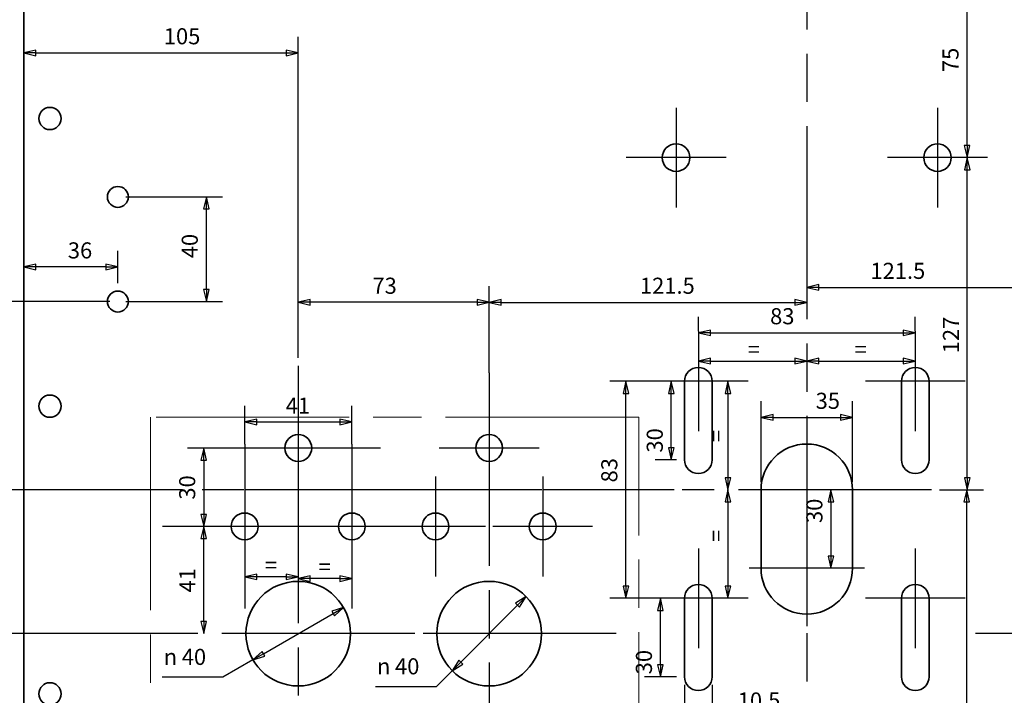
# Paper-space layout 'Top Plate' of a CAD drawing. Units: millimetres. Extents: x 0 to 420, y 0 to 297.
# Drawn here: x 81 to 203, y 159 to 243 of the extents above; entities that cross this region are included whole.
import ezdxf

# ---------------------------------------------------------------- set-up
doc = ezdxf.new("R2010")
doc.units = ezdxf.units.MM
doc.linetypes.add('ACAD_ISO08W100', pattern=[36, 24, -3, 6, -3])
for name, color, linetype, lineweight in [('Center Mark', 7, 'ACAD_ISO08W100', 25), ('Dimensions', 5, 'Continuous', 25), ('Sketch Lines', 7, 'Continuous', 25), ('Visible Edges', 7, 'Continuous', 50)]:
    doc.layers.add(name, color=color, linetype=linetype, lineweight=lineweight)
doc.styles.add('Text Style15', font='AIGDT___.TTF')
doc.styles.add('Text Style5', font='ARIAL.TTF')

# ---------------------------------------------------------------- blocks, each defined once
blk = doc.blocks.new('2dTransSymbol1')
at = {"color": 179}
for points in [[(62.4, 165.32), (62.05, 166.82), (61.7, 165.32), (62.4, 165.32)], [(61.7, 43.84), (62.05, 42.34), (62.4, 43.84), (61.7, 43.84)]]:
    blk.add_solid(points, dxfattribs=at)
at = {"layer": 'Dimensions', "color": 179, "linetype": 'Continuous', "lineweight": 25, "true_color": 0x262659}
for p, q in [((101.22, 166.82), (60.05, 166.82)), ((62.05, 166.82), (61.7, 165.32)), ((62.05, 165.32), (62.05, 166.82)), ((62.4, 165.32), (62.05, 166.82)), ((61.7, 165.32), (62.4, 165.32)), ((62.05, 43.84), (62.05, 165.32)), ((61.65, 105.44), (58.31, 105.44)), ((58.31, 105.44), (58.31, 99.48)), ((61.65, 99.48), (61.65, 105.44)), ((58.31, 99.48), (61.65, 99.48)), ((61.7, 43.84), (62.05, 42.34)), ((62.4, 43.84), (61.7, 43.84)), ((62.05, 43.84), (62.05, 42.34)), ((62.05, 42.34), (62.4, 43.84)), ((80.6, 42.34), (60.05, 42.34))]:
    blk.add_line(p, q, dxfattribs=at)
for points in [[(62.4, 165.32), (62.05, 166.82), (61.7, 165.32), (62.4, 165.32)], [(61.7, 43.84), (62.05, 42.34), (62.4, 43.84), (61.7, 43.84)]]:
    blk.add_lwpolyline(points, dxfattribs=at)
at = {"layer": 'Dimensions', "color": 178, "linetype": 'Continuous', "lineweight": 25, "true_color": 0x000001, "insert": (60.96, 100.13), "char_height": 2, "attachment_point": 7, "rotation": 90, "style": 'Text Style5'}
blk.add_mtext('383', dxfattribs=at)
blk = doc.blocks.new('2dCenterMark1')
at = {"layer": 'Center Mark', "lineweight": 25}
for p, q in [((115.72, 192.12), (115.72, 76.86)), ((130.22, 166.82), (101.22, 166.82))]:
    blk.add_line(p, q, dxfattribs=at)
blk = doc.blocks.new('2dCenterMark2')
at = {"layer": 'Center Mark', "lineweight": 25}
for p, q in [((139.45, 199.23), (139.45, 76.88)), ((155.24, 166.82), (124.95, 166.82))]:
    blk.add_line(p, q, dxfattribs=at)
blk = doc.blocks.new('2dCenterMark3')
at = {"layer": 'Center Mark', "lineweight": 25}
for p, q in [((218.42, 198.16), (218.42, 83.9)), ((232.92, 166.82), (197.93, 166.82))]:
    blk.add_line(p, q, dxfattribs=at)
blk = doc.blocks.new('2dCenterMark8')
at = {"layer": 'Center Mark', "lineweight": 25}
for p, q in [((178.93, 265.89), (178.93, 147.06)), ((194.43, 184.69), (163.43, 184.69))]:
    blk.add_line(p, q, dxfattribs=at)
blk = doc.blocks.new('2dTransSymbol2')
at = {"layer": 'Dimensions', "color": 179, "linetype": 'Continuous', "lineweight": 25, "true_color": 0x262659}
for p, q in [((101.33, 184.69), (47.48, 184.69)), ((108.96, 184.69), (103.77, 184.69)), ((115.62, 184.69), (109.16, 184.69)), ((122.28, 184.69), (115.82, 184.69)), ((132.68, 184.69), (122.48, 184.69)), ((139.35, 184.69), (132.88, 184.69)), ((146.01, 184.69), (139.55, 184.69)), ((162.43, 184.69), (146.21, 184.69))]:
    blk.add_line(p, q, dxfattribs=at)
blk = doc.blocks.new('2dTransSymbol3')
at = {"color": 179}
for points in [[(110.56, 193.49), (109.06, 193.14), (110.56, 192.79), (110.56, 193.49)], [(120.88, 192.79), (122.38, 193.14), (120.88, 193.49), (120.88, 192.79)]]:
    blk.add_solid(points, dxfattribs=at)
at = {"layer": 'Dimensions', "color": 179, "linetype": 'Continuous', "lineweight": 25, "true_color": 0x262659}
for p, q in [((109.06, 190.35), (109.06, 195.14)), ((122.38, 190.35), (122.38, 195.14)), ((110.56, 193.49), (109.06, 193.14)), ((110.56, 192.79), (110.56, 193.49)), ((122.38, 193.14), (120.88, 193.49)), ((120.88, 193.49), (120.88, 192.79)), ((110.56, 193.14), (109.06, 193.14)), ((109.06, 193.14), (110.56, 192.79)), ((110.56, 193.14), (120.88, 193.14)), ((120.88, 193.14), (122.38, 193.14)), ((120.88, 192.79), (122.38, 193.14))]:
    blk.add_line(p, q, dxfattribs=at)
for points in [[(110.56, 193.49), (109.06, 193.14), (110.56, 192.79), (110.56, 193.49)], [(120.88, 192.79), (122.38, 193.14), (120.88, 193.49), (120.88, 192.79)]]:
    blk.add_lwpolyline(points, dxfattribs=at)
at = {"layer": 'Dimensions', "color": 18, "linetype": 'Continuous', "lineweight": 25, "true_color": 0x000000, "insert": (114.17, 193.54), "char_height": 2, "attachment_point": 7, "style": 'Text Style5'}
blk.add_mtext('41', dxfattribs=at)
blk = doc.blocks.new('2dTransSymbol4')
at = {"color": 179}
for points in [[(104.32, 188.39), (103.97, 189.89), (103.62, 188.39), (104.32, 188.39)], [(103.62, 181.64), (103.97, 180.14), (104.32, 181.64), (103.62, 181.64)]]:
    blk.add_solid(points, dxfattribs=at)
at = {"layer": 'Dimensions', "color": 179, "linetype": 'Continuous', "lineweight": 25, "true_color": 0x262659}
for p, q in [((105.51, 189.89), (101.97, 189.89)), ((103.97, 189.89), (103.62, 188.39)), ((103.97, 188.39), (103.97, 189.89)), ((104.32, 188.39), (103.97, 189.89)), ((103.62, 188.39), (104.32, 188.39)), ((103.97, 188.39), (103.97, 181.64)), ((103.62, 181.64), (103.97, 180.14)), ((104.32, 181.64), (103.62, 181.64)), ((103.97, 181.64), (103.97, 180.14)), ((103.97, 180.14), (104.32, 181.64))]:
    blk.add_line(p, q, dxfattribs=at)
for points in [[(104.32, 188.39), (103.97, 189.89), (103.62, 188.39), (104.32, 188.39)], [(103.62, 181.64), (103.97, 180.14), (104.32, 181.64), (103.62, 181.64)]]:
    blk.add_lwpolyline(points, dxfattribs=at)
at = {"layer": 'Dimensions', "linetype": 'Continuous', "lineweight": 25, "insert": (103.54, 183.47), "char_height": 2, "attachment_point": 7, "rotation": 90, "style": 'Text Style5'}
blk.add_mtext('30', dxfattribs=at)
blk = doc.blocks.new('2dTransSymbol5')
at = {"color": 179}
for points in [[(104.32, 178.64), (103.97, 180.14), (103.62, 178.64), (104.32, 178.64)], [(103.62, 168.32), (103.97, 166.82), (104.32, 168.32), (103.62, 168.32)]]:
    blk.add_solid(points, dxfattribs=at)
at = {"layer": 'Dimensions', "color": 179, "linetype": 'Continuous', "lineweight": 25, "true_color": 0x262659}
for p, q in [((103.97, 180.14), (103.62, 178.64)), ((103.97, 178.64), (103.97, 180.14)), ((104.32, 178.64), (103.97, 180.14)), ((103.62, 178.64), (104.32, 178.64)), ((103.97, 168.32), (103.97, 178.64)), ((103.62, 168.32), (103.97, 166.82)), ((104.32, 168.32), (103.62, 168.32)), ((103.97, 168.32), (103.97, 166.82)), ((103.97, 166.82), (104.32, 168.32))]:
    blk.add_line(p, q, dxfattribs=at)
for points in [[(104.32, 178.64), (103.97, 180.14), (103.62, 178.64), (104.32, 178.64)], [(103.62, 168.32), (103.97, 166.82), (104.32, 168.32), (103.62, 168.32)]]:
    blk.add_lwpolyline(points, dxfattribs=at)
at = {"layer": 'Dimensions', "color": 178, "linetype": 'Continuous', "lineweight": 25, "true_color": 0x000003, "insert": (103.57, 171.93), "char_height": 2, "attachment_point": 7, "rotation": 90, "style": 'Text Style5'}
blk.add_mtext('41', dxfattribs=at)
blk = doc.blocks.new('2dCenterMark15')
at = {"layer": 'Center Mark', "lineweight": 25}
for p, q in [((115.72, 200.1), (115.72, 179.69)), ((125.93, 189.89), (105.51, 189.89))]:
    blk.add_line(p, q, dxfattribs=at)
blk = doc.blocks.new('2dCenterMark16')
at = {"layer": 'Center Mark', "lineweight": 25}
for p, q in [((109.06, 190.35), (109.06, 169.94)), ((119.26, 180.14), (98.85, 180.14))]:
    blk.add_line(p, q, dxfattribs=at)
blk = doc.blocks.new('2dCenterMark17')
at = {"layer": 'Center Mark', "lineweight": 25}
for p, q in [((122.38, 190.35), (122.38, 169.94)), ((132.59, 180.14), (112.18, 180.14))]:
    blk.add_line(p, q, dxfattribs=at)
blk = doc.blocks.new('2dCenterMark18')
at = {"layer": 'Center Mark', "lineweight": 25}
for p, q in [((139.45, 196.1), (139.45, 183.69)), ((145.65, 189.89), (133.24, 189.89))]:
    blk.add_line(p, q, dxfattribs=at)
blk = doc.blocks.new('2dCenterMark19')
at = {"layer": 'Center Mark', "lineweight": 25}
for p, q in [((132.78, 186.35), (132.78, 173.94)), ((138.99, 180.14), (126.58, 180.14))]:
    blk.add_line(p, q, dxfattribs=at)
blk = doc.blocks.new('2dCenterMark20')
at = {"layer": 'Center Mark', "lineweight": 25}
for p, q in [((146.11, 186.35), (146.11, 173.94)), ((152.31, 180.14), (139.9, 180.14))]:
    blk.add_line(p, q, dxfattribs=at)
blk = doc.blocks.new('2dTransSymbol6')
at = {"color": 179}
for points in [[(110.56, 174.23), (109.06, 173.88), (110.56, 173.53), (110.56, 174.23)], [(114.22, 173.53), (115.72, 173.88), (114.22, 174.23), (114.22, 173.53)]]:
    blk.add_solid(points, dxfattribs=at)
at = {"layer": 'Dimensions', "color": 179, "linetype": 'Continuous', "lineweight": 25, "true_color": 0x262659}
for p, q in [((110.56, 174.23), (109.06, 173.88)), ((110.56, 173.88), (109.06, 173.88)), ((109.06, 173.88), (110.56, 173.53)), ((110.56, 173.53), (110.56, 174.23)), ((114.22, 173.88), (110.56, 173.88)), ((115.72, 173.88), (114.22, 174.23)), ((114.22, 174.23), (114.22, 173.53)), ((114.22, 173.88), (115.72, 173.88)), ((114.22, 173.53), (115.72, 173.88))]:
    blk.add_line(p, q, dxfattribs=at)
for points in [[(110.56, 174.23), (109.06, 173.88), (110.56, 173.53), (110.56, 174.23)], [(114.22, 173.53), (115.72, 173.88), (114.22, 174.23), (114.22, 173.53)]]:
    blk.add_lwpolyline(points, dxfattribs=at)
at = {"layer": 'Dimensions', "color": 18, "linetype": 'Continuous', "lineweight": 25, "true_color": 0x000000, "insert": (111.57, 173.71), "char_height": 2, "attachment_point": 7, "style": 'Text Style5'}
blk.add_mtext('=', dxfattribs=at)
blk = doc.blocks.new('2dTransSymbol9')
at = {"color": 179}
for points in [[(140.95, 208.34), (139.45, 207.99), (140.95, 207.64), (140.95, 208.34)], [(177.43, 207.64), (178.93, 207.99), (177.43, 208.34), (177.43, 207.64)]]:
    blk.add_solid(points, dxfattribs=at)
at = {"layer": 'Dimensions', "color": 179, "linetype": 'Continuous', "lineweight": 25, "true_color": 0x262659}
for p, q in [((139.45, 200.23), (139.45, 209.99)), ((140.95, 208.34), (139.45, 207.99)), ((140.95, 207.64), (140.95, 208.34)), ((178.93, 207.99), (177.43, 208.34)), ((177.43, 208.34), (177.43, 207.64)), ((140.95, 207.99), (139.45, 207.99)), ((139.45, 207.99), (140.95, 207.64)), ((140.95, 207.99), (177.43, 207.99)), ((177.43, 207.99), (178.93, 207.99)), ((177.43, 207.64), (178.93, 207.99))]:
    blk.add_line(p, q, dxfattribs=at)
for points in [[(140.95, 208.34), (139.45, 207.99), (140.95, 207.64), (140.95, 208.34)], [(177.43, 207.64), (178.93, 207.99), (177.43, 208.34), (177.43, 207.64)]]:
    blk.add_lwpolyline(points, dxfattribs=at)
at = {"layer": 'Dimensions', "color": 18, "linetype": 'Continuous', "lineweight": 25, "true_color": 0x000000, "insert": (158.19, 208.43), "char_height": 2, "attachment_point": 7, "style": 'Text Style5'}
blk.add_mtext('121.5', dxfattribs=at)
blk = doc.blocks.new('2dTransSymbol10')
at = {"color": 179}
for points in [[(180.43, 210.19), (178.93, 209.84), (180.43, 209.49), (180.43, 210.19)], [(216.92, 209.49), (218.42, 209.84), (216.92, 210.19), (216.92, 209.49)]]:
    blk.add_solid(points, dxfattribs=at)
at = {"layer": 'Dimensions', "color": 179, "linetype": 'Continuous', "lineweight": 25, "true_color": 0x262659}
for p, q in [((218.42, 199.16), (218.42, 211.84)), ((180.43, 210.19), (178.93, 209.84)), ((180.43, 209.84), (178.93, 209.84)), ((178.93, 209.84), (180.43, 209.49)), ((180.43, 209.49), (180.43, 210.19)), ((180.43, 209.84), (216.92, 209.84)), ((218.42, 209.84), (216.92, 210.19)), ((216.92, 210.19), (216.92, 209.49)), ((216.92, 209.84), (218.42, 209.84)), ((216.92, 209.49), (218.42, 209.84))]:
    blk.add_line(p, q, dxfattribs=at)
for points in [[(180.43, 210.19), (178.93, 209.84), (180.43, 209.49), (180.43, 210.19)], [(216.92, 209.49), (218.42, 209.84), (216.92, 210.19), (216.92, 209.49)]]:
    blk.add_lwpolyline(points, dxfattribs=at)
at = {"layer": 'Dimensions', "linetype": 'Continuous', "lineweight": 25, "insert": (186.84, 210.28), "char_height": 2, "attachment_point": 7, "style": 'Text Style5'}
blk.add_mtext('121.5', dxfattribs=at)
blk = doc.blocks.new('2dTransSymbol16')
at = {"color": 179}
for points in [[(156.8, 196.68), (156.45, 198.18), (156.1, 196.68), (156.8, 196.68)], [(156.1, 172.71), (156.45, 171.21), (156.8, 172.71), (156.1, 172.71)]]:
    blk.add_solid(points, dxfattribs=at)
at = {"layer": 'Dimensions', "color": 179, "linetype": 'Continuous', "lineweight": 25, "true_color": 0x262659}
for p, q in [((159.24, 198.18), (154.45, 198.18)), ((156.45, 198.18), (156.1, 196.68)), ((156.45, 196.68), (156.45, 198.18)), ((156.8, 196.68), (156.45, 198.18)), ((156.1, 196.68), (156.8, 196.68)), ((156.45, 172.71), (156.45, 196.68)), ((156.1, 172.71), (156.45, 171.21)), ((156.8, 172.71), (156.1, 172.71)), ((156.45, 172.71), (156.45, 171.21)), ((156.45, 171.21), (156.8, 172.71)), ((159.24, 171.21), (154.45, 171.21))]:
    blk.add_line(p, q, dxfattribs=at)
for points in [[(156.8, 196.68), (156.45, 198.18), (156.1, 196.68), (156.8, 196.68)], [(156.1, 172.71), (156.45, 171.21), (156.8, 172.71), (156.1, 172.71)]]:
    blk.add_lwpolyline(points, dxfattribs=at)
at = {"layer": 'Dimensions', "color": 18, "linetype": 'Continuous', "lineweight": 25, "true_color": 0x000000, "insert": (156.01, 185.61), "char_height": 2, "attachment_point": 7, "rotation": 90, "style": 'Text Style5'}
blk.add_mtext('83', dxfattribs=at)
blk = doc.blocks.new('2dTransSymbol17')
at = {"color": 179}
for points in [[(166.95, 204.55), (165.45, 204.2), (166.95, 203.85), (166.95, 204.55)], [(190.92, 203.85), (192.42, 204.2), (190.92, 204.55), (190.92, 203.85)]]:
    blk.add_solid(points, dxfattribs=at)
at = {"layer": 'Dimensions', "color": 179, "linetype": 'Continuous', "lineweight": 25, "true_color": 0x262659}
for p, q in [((165.45, 204.39), (165.45, 206.2)), ((192.42, 204.39), (192.42, 206.2)), ((166.95, 204.55), (165.45, 204.2)), ((166.95, 203.85), (166.95, 204.55)), ((192.42, 204.2), (190.92, 204.55)), ((190.92, 204.55), (190.92, 203.85)), ((166.95, 204.2), (165.45, 204.2)), ((165.45, 204.2), (166.95, 203.85)), ((166.95, 204.2), (190.92, 204.2)), ((190.92, 204.2), (192.42, 204.2)), ((190.92, 203.85), (192.42, 204.2))]:
    blk.add_line(p, q, dxfattribs=at)
for points in [[(166.95, 204.55), (165.45, 204.2), (166.95, 203.85), (166.95, 204.55)], [(190.92, 203.85), (192.42, 204.2), (190.92, 204.55), (190.92, 203.85)]]:
    blk.add_lwpolyline(points, dxfattribs=at)
at = {"layer": 'Dimensions', "color": 178, "linetype": 'Continuous', "lineweight": 25, "true_color": 0x000001, "insert": (174.37, 204.64), "char_height": 2, "attachment_point": 7, "style": 'Text Style5'}
blk.add_mtext('83', dxfattribs=at)
blk = doc.blocks.new('2dTransSymbol18')
at = {"color": 179}
for points in [[(166.95, 201.04), (165.45, 200.69), (166.95, 200.34), (166.95, 201.04)], [(177.43, 200.34), (178.93, 200.69), (177.43, 201.04), (177.43, 200.34)]]:
    blk.add_solid(points, dxfattribs=at)
at = {"layer": 'Dimensions', "color": 179, "linetype": 'Continuous', "lineweight": 25, "true_color": 0x262659}
for p, q in [((166.95, 201.04), (165.45, 200.69)), ((166.95, 200.34), (166.95, 201.04)), ((178.93, 200.69), (177.43, 201.04)), ((177.43, 201.04), (177.43, 200.34)), ((166.95, 200.69), (165.45, 200.69)), ((165.45, 200.69), (166.95, 200.34)), ((166.95, 200.69), (177.43, 200.69)), ((177.43, 200.69), (178.93, 200.69)), ((177.43, 200.34), (178.93, 200.69))]:
    blk.add_line(p, q, dxfattribs=at)
for points in [[(166.95, 201.04), (165.45, 200.69), (166.95, 200.34), (166.95, 201.04)], [(177.43, 200.34), (178.93, 200.69), (177.43, 201.04), (177.43, 200.34)]]:
    blk.add_lwpolyline(points, dxfattribs=at)
at = {"layer": 'Dimensions', "linetype": 'Continuous', "lineweight": 25, "insert": (171.59, 200.52), "char_height": 2, "attachment_point": 7, "style": 'Text Style5'}
blk.add_mtext('=', dxfattribs=at)
blk = doc.blocks.new('2dTransSymbol19')
at = {"color": 179}
for points in [[(180.43, 201.04), (178.93, 200.69), (180.43, 200.34), (180.43, 201.04)], [(190.92, 200.34), (192.42, 200.69), (190.92, 201.04), (190.92, 200.34)]]:
    blk.add_solid(points, dxfattribs=at)
at = {"layer": 'Dimensions', "color": 179, "linetype": 'Continuous', "lineweight": 25, "true_color": 0x262659}
for p, q in [((180.43, 201.04), (178.93, 200.69)), ((180.43, 200.34), (180.43, 201.04)), ((192.42, 200.69), (190.92, 201.04)), ((190.92, 201.04), (190.92, 200.34)), ((180.43, 200.69), (178.93, 200.69)), ((178.93, 200.69), (180.43, 200.34)), ((180.43, 200.69), (190.92, 200.69)), ((190.92, 200.69), (192.42, 200.69)), ((190.92, 200.34), (192.42, 200.69))]:
    blk.add_line(p, q, dxfattribs=at)
for points in [[(180.43, 201.04), (178.93, 200.69), (180.43, 200.34), (180.43, 201.04)], [(190.92, 200.34), (192.42, 200.69), (190.92, 201.04), (190.92, 200.34)]]:
    blk.add_lwpolyline(points, dxfattribs=at)
at = {"layer": 'Dimensions', "linetype": 'Continuous', "lineweight": 25, "insert": (184.86, 200.52), "char_height": 2, "attachment_point": 7, "style": 'Text Style5'}
blk.add_mtext('=', dxfattribs=at)
blk = doc.blocks.new('2dTransSymbol20')
at = {"color": 179}
for points in [[(117.22, 174.02), (115.72, 173.67), (117.22, 173.32), (117.22, 174.02)], [(120.88, 173.32), (122.38, 173.67), (120.88, 174.02), (120.88, 173.32)]]:
    blk.add_solid(points, dxfattribs=at)
at = {"layer": 'Dimensions', "color": 179, "linetype": 'Continuous', "lineweight": 25, "true_color": 0x262659}
for p, q in [((117.22, 174.02), (115.72, 173.67)), ((117.22, 173.32), (117.22, 174.02)), ((122.38, 173.67), (120.88, 174.02)), ((120.88, 174.02), (120.88, 173.32)), ((117.22, 173.67), (115.72, 173.67)), ((115.72, 173.67), (117.22, 173.32)), ((120.88, 173.67), (117.22, 173.67)), ((120.88, 173.67), (122.38, 173.67)), ((120.88, 173.32), (122.38, 173.67))]:
    blk.add_line(p, q, dxfattribs=at)
for points in [[(117.22, 174.02), (115.72, 173.67), (117.22, 173.32), (117.22, 174.02)], [(120.88, 173.32), (122.38, 173.67), (120.88, 174.02), (120.88, 173.32)]]:
    blk.add_lwpolyline(points, dxfattribs=at)
at = {"layer": 'Dimensions', "linetype": 'Continuous', "lineweight": 25, "insert": (118.24, 173.5), "char_height": 2, "attachment_point": 7, "style": 'Text Style5'}
blk.add_mtext('=', dxfattribs=at)
blk = doc.blocks.new('2dTransSymbol21')
at = {"color": 179}
for points in [[(169.47, 196.68), (169.12, 198.18), (168.77, 196.68), (169.47, 196.68)], [(168.77, 186.19), (169.12, 184.69), (169.47, 186.19), (168.77, 186.19)]]:
    blk.add_solid(points, dxfattribs=at)
at = {"layer": 'Dimensions', "color": 179, "linetype": 'Continuous', "lineweight": 25, "true_color": 0x262659}
for p, q in [((169.12, 198.18), (168.77, 196.68)), ((169.12, 196.68), (169.12, 198.18)), ((169.47, 196.68), (169.12, 198.18)), ((168.77, 196.68), (169.47, 196.68)), ((169.12, 196.68), (169.12, 186.19)), ((168.77, 186.19), (169.12, 184.69)), ((169.47, 186.19), (168.77, 186.19)), ((169.12, 186.19), (169.12, 184.69)), ((169.12, 184.69), (169.47, 186.19))]:
    blk.add_line(p, q, dxfattribs=at)
for points in [[(169.47, 196.68), (169.12, 198.18), (168.77, 196.68), (169.47, 196.68)], [(168.77, 186.19), (169.12, 184.69), (169.47, 186.19), (168.77, 186.19)]]:
    blk.add_lwpolyline(points, dxfattribs=at)
at = {"layer": 'Dimensions', "color": 18, "linetype": 'Continuous', "lineweight": 25, "true_color": 0x000000, "insert": (169.29, 190.62), "char_height": 2, "attachment_point": 7, "rotation": 90, "style": 'Text Style5'}
blk.add_mtext('=', dxfattribs=at)
blk = doc.blocks.new('2dTransSymbol22')
at = {"color": 179}
for points in [[(169.47, 183.19), (169.12, 184.69), (168.77, 183.19), (169.47, 183.19)], [(168.77, 172.71), (169.12, 171.21), (169.47, 172.71), (168.77, 172.71)]]:
    blk.add_solid(points, dxfattribs=at)
at = {"layer": 'Dimensions', "color": 179, "linetype": 'Continuous', "lineweight": 25, "true_color": 0x262659}
for p, q in [((169.12, 184.69), (168.77, 183.19)), ((169.12, 183.19), (169.12, 184.69)), ((169.47, 183.19), (169.12, 184.69)), ((168.77, 183.19), (169.47, 183.19)), ((169.12, 183.19), (169.12, 172.71)), ((168.77, 172.71), (169.12, 171.21)), ((169.47, 172.71), (168.77, 172.71)), ((169.12, 172.71), (169.12, 171.21)), ((169.12, 171.21), (169.47, 172.71))]:
    blk.add_line(p, q, dxfattribs=at)
for points in [[(169.47, 183.19), (169.12, 184.69), (168.77, 183.19), (169.47, 183.19)], [(168.77, 172.71), (169.12, 171.21), (169.47, 172.71), (168.77, 172.71)]]:
    blk.add_lwpolyline(points, dxfattribs=at)
at = {"layer": 'Dimensions', "linetype": 'Continuous', "lineweight": 25, "insert": (169.29, 178.21), "char_height": 2, "attachment_point": 7, "rotation": 90, "style": 'Text Style5'}
blk.add_mtext('=', dxfattribs=at)
blk = doc.blocks.new('2dCenterMark21')
at = {"layer": 'Center Mark', "lineweight": 25}
for p, q in [((192.42, 204.39), (192.42, 191.98)), ((198.63, 198.18), (186.21, 198.18))]:
    blk.add_line(p, q, dxfattribs=at)
blk = doc.blocks.new('2dCenterMark22')
at = {"layer": 'Center Mark', "lineweight": 25}
for p, q in [((192.42, 177.41), (192.42, 165)), ((198.63, 171.21), (186.21, 171.21))]:
    blk.add_line(p, q, dxfattribs=at)
blk = doc.blocks.new('2dCenterMark23')
at = {"layer": 'Center Mark', "lineweight": 25}
for p, q in [((165.45, 177.41), (165.45, 165)), ((171.65, 171.21), (159.24, 171.21))]:
    blk.add_line(p, q, dxfattribs=at)
blk = doc.blocks.new('2dCenterMark24')
at = {"layer": 'Center Mark', "lineweight": 25}
for p, q in [((165.45, 204.39), (165.45, 191.98)), ((171.65, 198.18), (159.24, 198.18))]:
    blk.add_line(p, q, dxfattribs=at)
blk = doc.blocks.new('2dTransSymbol26')
at = {"color": 179}
for points in [[(199.17, 183.19), (198.82, 184.69), (198.47, 183.19), (199.17, 183.19)], [(198.47, 127.69), (198.82, 126.19), (199.17, 127.69), (198.47, 127.69)]]:
    blk.add_solid(points, dxfattribs=at)
at = {"layer": 'Dimensions', "color": 179, "linetype": 'Continuous', "lineweight": 25, "true_color": 0x262659}
for p, q in [((195.43, 184.69), (200.82, 184.69)), ((198.82, 184.69), (198.47, 183.19)), ((198.82, 183.19), (198.82, 184.69)), ((199.17, 183.19), (198.82, 184.69)), ((198.47, 183.19), (199.17, 183.19)), ((198.82, 127.69), (198.82, 183.19)), ((198.47, 127.69), (198.82, 126.19)), ((199.17, 127.69), (198.47, 127.69)), ((198.82, 127.69), (198.82, 126.19)), ((198.82, 126.19), (199.17, 127.69)), ((195.43, 126.19), (200.82, 126.19))]:
    blk.add_line(p, q, dxfattribs=at)
for points in [[(199.17, 183.19), (198.82, 184.69), (198.47, 183.19), (199.17, 183.19)], [(198.47, 127.69), (198.82, 126.19), (199.17, 127.69), (198.47, 127.69)]]:
    blk.add_lwpolyline(points, dxfattribs=at)
at = {"layer": 'Dimensions', "color": 18, "linetype": 'Continuous', "lineweight": 25, "true_color": 0x000000, "insert": (198.38, 149.62), "char_height": 2, "attachment_point": 7, "rotation": 90, "style": 'Text Style5'}
blk.add_mtext('180', dxfattribs=at)
blk = doc.blocks.new('2dTransSymbol31')
at = {"color": 179}
for points in [[(83.1, 239.34), (81.6, 238.99), (83.1, 238.64), (83.1, 239.34)], [(114.22, 238.64), (115.72, 238.99), (114.22, 239.34), (114.22, 238.64)]]:
    blk.add_solid(points, dxfattribs=at)
at = {"layer": 'Dimensions', "color": 179, "linetype": 'Continuous', "lineweight": 25, "true_color": 0x262659}
for p, q in [((115.72, 201.1), (115.72, 240.99)), ((83.1, 239.34), (81.6, 238.99)), ((83.1, 238.99), (81.6, 238.99)), ((81.6, 238.99), (83.1, 238.64)), ((83.1, 238.64), (83.1, 239.34)), ((83.1, 238.99), (114.22, 238.99)), ((115.72, 238.99), (114.22, 239.34)), ((114.22, 239.34), (114.22, 238.64)), ((114.22, 238.99), (115.72, 238.99)), ((114.22, 238.64), (115.72, 238.99))]:
    blk.add_line(p, q, dxfattribs=at)
for points in [[(83.1, 239.34), (81.6, 238.99), (83.1, 238.64), (83.1, 239.34)], [(114.22, 238.64), (115.72, 238.99), (114.22, 239.34), (114.22, 238.64)]]:
    blk.add_lwpolyline(points, dxfattribs=at)
at = {"layer": 'Dimensions', "color": 18, "linetype": 'Continuous', "lineweight": 25, "true_color": 0x000000, "insert": (99.01, 239.43), "char_height": 2, "attachment_point": 7, "style": 'Text Style5'}
blk.add_mtext('105', dxfattribs=at)
blk = doc.blocks.new('2dTransSymbol32')
at = {"color": 179}
for points in [[(117.22, 208.35), (115.72, 208), (117.22, 207.65), (117.22, 208.35)], [(137.95, 207.65), (139.45, 208), (137.95, 208.35), (137.95, 207.65)]]:
    blk.add_solid(points, dxfattribs=at)
at = {"layer": 'Dimensions', "color": 179, "linetype": 'Continuous', "lineweight": 25, "true_color": 0x262659}
for p, q in [((115.72, 201.1), (115.72, 210)), ((139.45, 199.23), (139.45, 210)), ((117.22, 208.35), (115.72, 208)), ((117.22, 207.65), (117.22, 208.35)), ((139.45, 208), (137.95, 208.35)), ((137.95, 208.35), (137.95, 207.65)), ((117.22, 208), (115.72, 208)), ((115.72, 208), (117.22, 207.65)), ((137.95, 208), (117.22, 208)), ((137.95, 208), (139.45, 208)), ((137.95, 207.65), (139.45, 208))]:
    blk.add_line(p, q, dxfattribs=at)
for points in [[(117.22, 208.35), (115.72, 208), (117.22, 207.65), (117.22, 208.35)], [(137.95, 207.65), (139.45, 208), (137.95, 208.35), (137.95, 207.65)]]:
    blk.add_lwpolyline(points, dxfattribs=at)
at = {"layer": 'Dimensions', "linetype": 'Continuous', "lineweight": 25, "insert": (124.94, 208.43), "char_height": 2, "attachment_point": 7, "style": 'Text Style5'}
blk.add_mtext('73', dxfattribs=at)
blk = doc.blocks.new('2dCenterMark33')
at = {"layer": 'Center Mark', "lineweight": 25}
for p, q in [((162.68, 232.18), (162.68, 219.76)), ((168.89, 225.97), (156.48, 225.97))]:
    blk.add_line(p, q, dxfattribs=at)
blk = doc.blocks.new('2dCenterMark36')
at = {"layer": 'Center Mark', "lineweight": 25}
for p, q in [((195.18, 232.18), (195.18, 219.76)), ((201.39, 225.97), (188.98, 225.97))]:
    blk.add_line(p, q, dxfattribs=at)
blk = doc.blocks.new('2dTransSymbol36')
at = {"color": 179}
for points in [[(199.23, 224.47), (198.88, 225.97), (198.53, 224.47), (199.23, 224.47)], [(198.53, 186.19), (198.88, 184.69), (199.23, 186.19), (198.53, 186.19)]]:
    blk.add_solid(points, dxfattribs=at)
at = {"layer": 'Dimensions', "color": 179, "linetype": 'Continuous', "lineweight": 25, "true_color": 0x262659}
for p, q in [((198.88, 225.97), (198.53, 224.47)), ((198.88, 224.47), (198.88, 225.97)), ((199.23, 224.47), (198.88, 225.97)), ((198.53, 224.47), (199.23, 224.47)), ((198.88, 186.19), (198.88, 224.47)), ((198.53, 186.19), (198.88, 184.69)), ((199.23, 186.19), (198.53, 186.19)), ((198.88, 186.19), (198.88, 184.69)), ((198.88, 184.69), (199.23, 186.19)), ((195.43, 184.69), (200.88, 184.69))]:
    blk.add_line(p, q, dxfattribs=at)
for points in [[(199.23, 224.47), (198.88, 225.97), (198.53, 224.47), (199.23, 224.47)], [(198.53, 186.19), (198.88, 184.69), (199.23, 186.19), (198.53, 186.19)]]:
    blk.add_lwpolyline(points, dxfattribs=at)
at = {"layer": 'Dimensions', "linetype": 'Continuous', "lineweight": 25, "insert": (198.48, 201.66), "char_height": 2, "attachment_point": 7, "rotation": 90, "style": 'Text Style5'}
blk.add_mtext('127', dxfattribs=at)
blk = doc.blocks.new('2dTransSymbol37')
at = {"color": 179}
for points in [[(199.2, 248.84), (198.85, 250.34), (198.5, 248.84), (199.2, 248.84)], [(198.5, 227.47), (198.85, 225.97), (199.2, 227.47), (198.5, 227.47)]]:
    blk.add_solid(points, dxfattribs=at)
at = {"layer": 'Dimensions', "color": 179, "linetype": 'Continuous', "lineweight": 25, "true_color": 0x262659}
for p, q in [((198.85, 250.34), (198.5, 248.84)), ((198.85, 248.84), (198.85, 250.34)), ((199.2, 248.84), (198.85, 250.34)), ((198.5, 248.84), (199.2, 248.84)), ((198.85, 227.47), (198.85, 248.84)), ((198.5, 227.47), (198.85, 225.97)), ((199.2, 227.47), (198.5, 227.47)), ((198.85, 227.47), (198.85, 225.97)), ((198.85, 225.97), (199.2, 227.47))]:
    blk.add_line(p, q, dxfattribs=at)
for points in [[(199.2, 248.84), (198.85, 250.34), (198.5, 248.84), (199.2, 248.84)], [(198.5, 227.47), (198.85, 225.97), (199.2, 227.47), (198.5, 227.47)]]:
    blk.add_lwpolyline(points, dxfattribs=at)
at = {"layer": 'Dimensions', "color": 18, "linetype": 'Continuous', "lineweight": 25, "true_color": 0x000000, "insert": (198.42, 236.6), "char_height": 2, "attachment_point": 7, "rotation": 90, "style": 'Text Style5'}
blk.add_mtext('75', dxfattribs=at)
blk = doc.blocks.new('2dTransSymbol40')
at = {"color": 179}
for points in [[(120.23, 169.02), (121.35, 170.07), (119.88, 169.62), (120.23, 169.02)], [(111.22, 164.62), (110.09, 163.57), (111.57, 164.02), (111.22, 164.62)]]:
    blk.add_solid(points, dxfattribs=at)
at = {"layer": 'Dimensions', "color": 179, "linetype": 'Continuous', "lineweight": 25, "true_color": 0x262659}
for p, q in [((111.39, 164.32), (120.05, 169.32)), ((121.35, 170.07), (119.88, 169.62)), ((119.88, 169.62), (120.23, 169.02)), ((120.05, 169.32), (121.35, 170.07)), ((120.23, 169.02), (121.35, 170.07)), ((111.22, 164.62), (110.09, 163.57)), ((111.39, 164.32), (110.09, 163.57)), ((110.09, 163.57), (111.57, 164.02)), ((111.57, 164.02), (111.22, 164.62)), ((110.09, 163.57), (106.35, 161.41)), ((106.35, 161.41), (98.8, 161.41))]:
    blk.add_line(p, q, dxfattribs=at)
for points in [[(120.23, 169.02), (121.35, 170.07), (119.88, 169.62), (120.23, 169.02)], [(111.22, 164.62), (110.09, 163.57), (111.57, 164.02), (111.22, 164.62)]]:
    blk.add_lwpolyline(points, dxfattribs=at)
at = {"layer": 'Dimensions', "linetype": 'Continuous', "lineweight": 25, "char_height": 2, "attachment_point": 7}
for s, insert, style in [('n', (99, 162.31), 'Text Style15'), ('40', (101.24, 162.31), 'Text Style5')]:
    blk.add_mtext(s, dxfattribs=dict(at, insert=insert, style=style))
blk = doc.blocks.new('2dTransSymbol41')
at = {"color": 179}
for points in [[(143.23, 170.11), (144.04, 171.42), (142.73, 170.6), (143.23, 170.11)], [(135.66, 163.53), (134.85, 162.22), (136.16, 163.04), (135.66, 163.53)]]:
    blk.add_solid(points, dxfattribs=at)
at = {"layer": 'Dimensions', "color": 179, "linetype": 'Continuous', "lineweight": 25, "true_color": 0x262659}
for p, q in [((144.04, 171.42), (142.73, 170.6)), ((142.98, 170.36), (144.04, 171.42)), ((143.23, 170.11), (144.04, 171.42)), ((135.91, 163.28), (142.98, 170.36)), ((142.73, 170.6), (143.23, 170.11)), ((135.66, 163.53), (134.85, 162.22)), ((135.91, 163.28), (134.85, 162.22)), ((134.85, 162.22), (136.16, 163.04)), ((136.16, 163.04), (135.66, 163.53)), ((134.85, 162.22), (132.86, 160.23)), ((132.86, 160.23), (125.31, 160.23))]:
    blk.add_line(p, q, dxfattribs=at)
for points in [[(143.23, 170.11), (144.04, 171.42), (142.73, 170.6), (143.23, 170.11)], [(135.66, 163.53), (134.85, 162.22), (136.16, 163.04), (135.66, 163.53)]]:
    blk.add_lwpolyline(points, dxfattribs=at)
at = {"layer": 'Dimensions', "linetype": 'Continuous', "lineweight": 25, "char_height": 2, "attachment_point": 7}
for s, insert, style in [('n', (125.51, 161.14), 'Text Style15'), ('40', (127.75, 161.14), 'Text Style5')]:
    blk.add_mtext(s, dxfattribs=dict(at, insert=insert, style=style))
blk = doc.blocks.new('2dTransSymbol63')
at = {"color": 179}
for points in [[(104.65, 219.59), (104.3, 221.09), (103.95, 219.59), (104.65, 219.59)], [(103.95, 209.59), (104.3, 208.09), (104.65, 209.59), (103.95, 209.59)]]:
    blk.add_solid(points, dxfattribs=at)
at = {"layer": 'Dimensions', "color": 179, "linetype": 'Continuous', "lineweight": 25, "true_color": 0x262659}
for p, q in [((94.3, 221.09), (106.3, 221.09)), ((104.3, 221.09), (103.95, 219.59)), ((104.3, 219.59), (104.3, 221.09)), ((104.65, 219.59), (104.3, 221.09)), ((103.95, 219.59), (104.65, 219.59)), ((104.3, 209.59), (104.3, 219.59)), ((103.95, 209.59), (104.3, 208.09)), ((104.65, 209.59), (103.95, 209.59)), ((104.3, 209.59), (104.3, 208.09)), ((104.3, 208.09), (104.65, 209.59)), ((94.3, 208.09), (106.3, 208.09))]:
    blk.add_line(p, q, dxfattribs=at)
for points in [[(104.65, 219.59), (104.3, 221.09), (103.95, 219.59), (104.65, 219.59)], [(103.95, 209.59), (104.3, 208.09), (104.65, 209.59), (103.95, 209.59)]]:
    blk.add_lwpolyline(points, dxfattribs=at)
at = {"layer": 'Dimensions', "linetype": 'Continuous', "lineweight": 25, "insert": (103.86, 213.47), "char_height": 2, "attachment_point": 7, "rotation": 90, "style": 'Text Style5'}
blk.add_mtext('40', dxfattribs=at)
blk = doc.blocks.new('2dTransSymbol64')
at = {"layer": 'Dimensions', "color": 179, "linetype": 'Continuous', "lineweight": 25, "true_color": 0x262659}
blk.add_line((92.3, 208.09), (38.03, 208.09), dxfattribs=at)
blk = doc.blocks.new('2dTransSymbol65')
at = {"color": 179}
for points in [[(83.1, 212.74), (81.6, 212.39), (83.1, 212.04), (83.1, 212.74)], [(91.8, 212.04), (93.3, 212.39), (91.8, 212.74), (91.8, 212.04)]]:
    blk.add_solid(points, dxfattribs=at)
at = {"layer": 'Dimensions', "color": 179, "linetype": 'Continuous', "lineweight": 25, "true_color": 0x262659}
for p, q in [((93.3, 210.39), (93.3, 214.39)), ((83.1, 212.74), (81.6, 212.39)), ((83.1, 212.39), (81.6, 212.39)), ((81.6, 212.39), (83.1, 212.04)), ((83.1, 212.04), (83.1, 212.74)), ((91.8, 212.39), (83.1, 212.39)), ((93.3, 212.39), (91.8, 212.74)), ((91.8, 212.74), (91.8, 212.04)), ((91.8, 212.39), (93.3, 212.39)), ((91.8, 212.04), (93.3, 212.39))]:
    blk.add_line(p, q, dxfattribs=at)
for points in [[(83.1, 212.74), (81.6, 212.39), (83.1, 212.04), (83.1, 212.74)], [(91.8, 212.04), (93.3, 212.39), (91.8, 212.74), (91.8, 212.04)]]:
    blk.add_lwpolyline(points, dxfattribs=at)
at = {"layer": 'Dimensions', "color": 18, "linetype": 'Continuous', "lineweight": 25, "true_color": 0x000000, "insert": (87.08, 212.82), "char_height": 2, "attachment_point": 7, "style": 'Text Style5'}
blk.add_mtext('36', dxfattribs=at)
blk = doc.blocks.new('2dTransSymbol70')
at = {"color": 179}
for points in [[(174.75, 194.04), (173.25, 193.69), (174.75, 193.34), (174.75, 194.04)], [(183.12, 193.34), (184.62, 193.69), (183.12, 194.04), (183.12, 193.34)]]:
    blk.add_solid(points, dxfattribs=at)
at = {"layer": 'Dimensions', "color": 179, "linetype": 'Continuous', "lineweight": 25, "true_color": 0x262659}
for p, q in [((173.25, 185.69), (173.25, 195.69)), ((184.62, 185.69), (184.62, 195.69)), ((174.75, 194.04), (173.25, 193.69)), ((174.75, 193.69), (173.25, 193.69)), ((173.25, 193.69), (174.75, 193.34)), ((174.75, 193.34), (174.75, 194.04)), ((174.75, 193.69), (183.12, 193.69)), ((184.62, 193.69), (183.12, 194.04)), ((183.12, 194.04), (183.12, 193.34)), ((183.12, 193.69), (184.62, 193.69)), ((183.12, 193.34), (184.62, 193.69))]:
    blk.add_line(p, q, dxfattribs=at)
for points in [[(174.75, 194.04), (173.25, 193.69), (174.75, 193.34), (174.75, 194.04)], [(183.12, 193.34), (184.62, 193.69), (183.12, 194.04), (183.12, 193.34)]]:
    blk.add_lwpolyline(points, dxfattribs=at)
at = {"layer": 'Dimensions', "color": 18, "linetype": 'Continuous', "lineweight": 25, "true_color": 0x000000, "insert": (180.03, 194.13), "char_height": 2, "attachment_point": 7, "style": 'Text Style5'}
blk.add_mtext('35', dxfattribs=at)
blk = doc.blocks.new('2dTransSymbol73')
at = {"color": 179}
for points in [[(182.28, 183.19), (181.93, 184.69), (181.58, 183.19), (182.28, 183.19)], [(181.58, 176.44), (181.93, 174.94), (182.28, 176.44), (181.58, 176.44)]]:
    blk.add_solid(points, dxfattribs=at)
at = {"layer": 'Dimensions', "color": 179, "linetype": 'Continuous', "lineweight": 25, "true_color": 0x262659}
for p, q in [((181.93, 184.69), (181.58, 183.19)), ((181.93, 183.19), (181.93, 184.69)), ((182.28, 183.19), (181.93, 184.69)), ((181.58, 183.19), (182.28, 183.19)), ((181.93, 183.19), (181.93, 176.44)), ((181.58, 176.44), (181.93, 174.94)), ((182.28, 176.44), (181.58, 176.44)), ((181.93, 176.44), (181.93, 174.94)), ((181.93, 174.94), (182.28, 176.44))]:
    blk.add_line(p, q, dxfattribs=at)
for points in [[(182.28, 183.19), (181.93, 184.69), (181.58, 183.19), (182.28, 183.19)], [(181.58, 176.44), (181.93, 174.94), (182.28, 176.44), (181.58, 176.44)]]:
    blk.add_lwpolyline(points, dxfattribs=at)
at = {"layer": 'Dimensions', "linetype": 'Continuous', "lineweight": 25, "insert": (181.5, 180.57), "char_height": 2, "attachment_point": 7, "rotation": 90, "style": 'Text Style5'}
blk.add_mtext('30', dxfattribs=at)
blk = doc.blocks.new('2dCenterMark56')
at = {"layer": 'Center Mark', "lineweight": 25}
for p, q in [((178.93, 176.94), (178.93, 167.76)), ((186.12, 174.94), (171.75, 174.94))]:
    blk.add_line(p, q, dxfattribs=at)
blk = doc.blocks.new('2dCenterMark57')
at = {"layer": 'Center Mark', "lineweight": 25}
for p, q in [((178.93, 191.88), (178.93, 182.69)), ((186.12, 184.69), (171.75, 184.69))]:
    blk.add_line(p, q, dxfattribs=at)
blk = doc.blocks.new('2dTransSymbol74')
at = {"color": 179}
for points in [[(161.09, 169.71), (160.74, 171.21), (160.39, 169.71), (161.09, 169.71)], [(160.39, 162.96), (160.74, 161.46), (161.09, 162.96), (160.39, 162.96)]]:
    blk.add_solid(points, dxfattribs=at)
at = {"layer": 'Dimensions', "color": 179, "linetype": 'Continuous', "lineweight": 25, "true_color": 0x262659}
for p, q in [((159.24, 171.21), (158.74, 171.21)), ((160.74, 171.21), (160.39, 169.71)), ((160.74, 169.71), (160.74, 171.21)), ((161.09, 169.71), (160.74, 171.21)), ((160.39, 169.71), (161.09, 169.71)), ((160.74, 162.96), (160.74, 169.71)), ((160.39, 162.96), (160.74, 161.46)), ((161.09, 162.96), (160.39, 162.96)), ((160.74, 162.96), (160.74, 161.46)), ((160.74, 161.46), (161.09, 162.96)), ((162.74, 161.46), (158.74, 161.46))]:
    blk.add_line(p, q, dxfattribs=at)
for points in [[(161.09, 169.71), (160.74, 171.21), (160.39, 169.71), (161.09, 169.71)], [(160.39, 162.96), (160.74, 161.46), (161.09, 162.96), (160.39, 162.96)]]:
    blk.add_lwpolyline(points, dxfattribs=at)
at = {"layer": 'Dimensions', "linetype": 'Continuous', "lineweight": 25, "insert": (160.31, 161.77), "char_height": 2, "attachment_point": 7, "rotation": 90, "style": 'Text Style5'}
blk.add_mtext('30', dxfattribs=at)
blk = doc.blocks.new('2dTransSymbol75')
at = {"color": 179}
for points in [[(162.24, 156.11), (163.74, 156.46), (162.24, 156.81), (162.24, 156.11)], [(168.65, 156.81), (167.15, 156.46), (168.65, 156.11), (168.65, 156.81)]]:
    blk.add_solid(points, dxfattribs=at)
at = {"layer": 'Dimensions', "color": 179, "linetype": 'Continuous', "lineweight": 25, "true_color": 0x262659}
for p, q in [((163.74, 160.46), (163.74, 154.46)), ((167.15, 160.46), (167.15, 154.46)), ((163.74, 156.46), (162.24, 156.81)), ((162.24, 156.81), (162.24, 156.11)), ((168.65, 156.81), (167.15, 156.46)), ((168.65, 156.11), (168.65, 156.81)), ((162.24, 156.46), (160.74, 156.46)), ((162.24, 156.46), (163.74, 156.46)), ((162.24, 156.11), (163.74, 156.46)), ((163.74, 156.46), (167.15, 156.46)), ((168.65, 156.46), (167.15, 156.46)), ((167.15, 156.46), (168.65, 156.11)), ((168.65, 156.46), (170.15, 156.46)), ((175.99, 156.46), (170.15, 156.46))]:
    blk.add_line(p, q, dxfattribs=at)
for points in [[(162.24, 156.11), (163.74, 156.46), (162.24, 156.81), (162.24, 156.11)], [(168.65, 156.81), (167.15, 156.46), (168.65, 156.11), (168.65, 156.81)]]:
    blk.add_lwpolyline(points, dxfattribs=at)
at = {"layer": 'Dimensions', "color": 18, "linetype": 'Continuous', "lineweight": 25, "true_color": 0x000000, "insert": (170.35, 156.89), "char_height": 2, "attachment_point": 7, "style": 'Text Style5'}
blk.add_mtext('10.5', dxfattribs=at)
blk = doc.blocks.new('2dTransSymbol76')
at = {"color": 179}
for points in [[(162.44, 196.68), (162.09, 198.18), (161.74, 196.68), (162.44, 196.68)], [(161.74, 189.93), (162.09, 188.43), (162.44, 189.93), (161.74, 189.93)]]:
    blk.add_solid(points, dxfattribs=at)
at = {"layer": 'Dimensions', "color": 179, "linetype": 'Continuous', "lineweight": 25, "true_color": 0x262659}
for p, q in [((162.09, 198.18), (161.74, 196.68)), ((162.09, 196.68), (162.09, 198.18)), ((162.44, 196.68), (162.09, 198.18)), ((161.74, 196.68), (162.44, 196.68)), ((162.09, 189.93), (162.09, 196.68)), ((161.74, 189.93), (162.09, 188.43)), ((162.44, 189.93), (161.74, 189.93)), ((162.09, 189.93), (162.09, 188.43)), ((162.09, 188.43), (162.44, 189.93)), ((162.74, 188.43), (160.09, 188.43))]:
    blk.add_line(p, q, dxfattribs=at)
for points in [[(162.44, 196.68), (162.09, 198.18), (161.74, 196.68), (162.44, 196.68)], [(161.74, 189.93), (162.09, 188.43), (162.44, 189.93), (161.74, 189.93)]]:
    blk.add_lwpolyline(points, dxfattribs=at)
at = {"layer": 'Dimensions', "linetype": 'Continuous', "lineweight": 25, "insert": (161.66, 189.32), "char_height": 2, "attachment_point": 7, "rotation": 90, "style": 'Text Style5'}
blk.add_mtext('30', dxfattribs=at)

psp = doc.layouts.new('Top Plate')

# ---------------------------------------------------------------- linework, layer by layer
at = {"layer": 'Sketch Lines', "linetype": 'ACAD_ISO08W100', "lineweight": 18}
for p, q in [((158.04, 193.72), (97.37, 193.72)), ((97.37, 193.72), (97.37, 71.02)), ((158.04, 71.02), (158.04, 193.72))]:
    psp.add_line(p, q, dxfattribs=at)
at = {"layer": 'Visible Edges', "color": 179, "linetype": 'Continuous', "lineweight": 35, "true_color": 0x262659}
for p, q in [((81.6, 42.34), (81.6, 276.34)), ((163.74, 188.43), (163.74, 198.18)), ((167.15, 198.18), (167.15, 188.43)), ((190.71, 188.43), (190.71, 198.18)), ((194.13, 198.18), (194.13, 188.43)), ((173.25, 174.94), (173.25, 184.69)), ((184.62, 184.69), (184.62, 174.94)), ((163.74, 161.46), (163.74, 171.21)), ((167.15, 171.21), (167.15, 161.46)), ((190.71, 161.46), (190.71, 171.21)), ((194.13, 171.21), (194.13, 161.46))]:
    psp.add_line(p, q, dxfattribs=at)
for centre, radius in [((84.85, 230.84), 1.38), ((162.68, 225.97), 1.71), ((195.18, 225.97), 1.71), ((93.3, 221.09), 1.3), ((93.3, 208.09), 1.3), ((84.85, 195.09), 1.38), ((115.72, 189.89), 1.67), ((139.45, 189.89), 1.67), ((109.06, 180.14), 1.67), ((122.38, 180.14), 1.67), ((132.78, 180.14), 1.67), ((146.11, 180.14), 1.67), ((115.72, 166.82), 6.5), ((139.45, 166.82), 6.5), ((84.85, 159.34), 1.38)]:
    psp.add_circle(centre, radius, dxfattribs=at)
for centre, radius, start, end in [((165.45, 198.18), 1.71, 0, 180), ((192.42, 198.18), 1.71, 0, 180), ((178.93, 184.69), 5.69, 0, 180), ((165.45, 188.43), 1.71, 180, 0), ((192.42, 188.43), 1.71, 180, 0), ((178.93, 174.94), 5.69, 180, 0), ((165.45, 171.21), 1.71, 0, 180), ((192.42, 171.21), 1.71, 0, 180), ((165.45, 161.46), 1.71, 180, 0), ((192.42, 161.46), 1.71, 180, 0)]:
    psp.add_arc(centre, radius, start, end, dxfattribs=at)

# ---------------------------------------------------------------- block references
at = {"layer": 'Center Mark'}
for name in ['2dCenterMark8', '2dCenterMark33', '2dCenterMark36', '2dCenterMark24', '2dCenterMark21', '2dCenterMark15', '2dCenterMark2', '2dCenterMark3', '2dCenterMark18', '2dCenterMark1', '2dCenterMark57', '2dCenterMark16', '2dCenterMark17', '2dCenterMark19', '2dCenterMark20', '2dCenterMark23', '2dCenterMark56', '2dCenterMark22']:
    psp.add_blockref(name, (0, 0), dxfattribs=at)
at = {"layer": 'Dimensions'}
for name in ['2dTransSymbol37', '2dTransSymbol31', '2dTransSymbol36', '2dTransSymbol63', '2dTransSymbol65', '2dTransSymbol10', '2dTransSymbol32', '2dTransSymbol9', '2dTransSymbol64', '2dTransSymbol17', '2dTransSymbol18', '2dTransSymbol19', '2dTransSymbol16', '2dTransSymbol76', '2dTransSymbol21', '2dTransSymbol3', '2dTransSymbol70', '2dTransSymbol4', '2dTransSymbol2', '2dTransSymbol22', '2dTransSymbol73', '2dTransSymbol26', '2dTransSymbol5', '2dTransSymbol6', '2dTransSymbol20', '2dTransSymbol41', '2dTransSymbol74', '2dTransSymbol40', '2dTransSymbol1', '2dTransSymbol75']:
    psp.add_blockref(name, (0, 0), dxfattribs=at)

doc.saveas('drawing.dxf')
